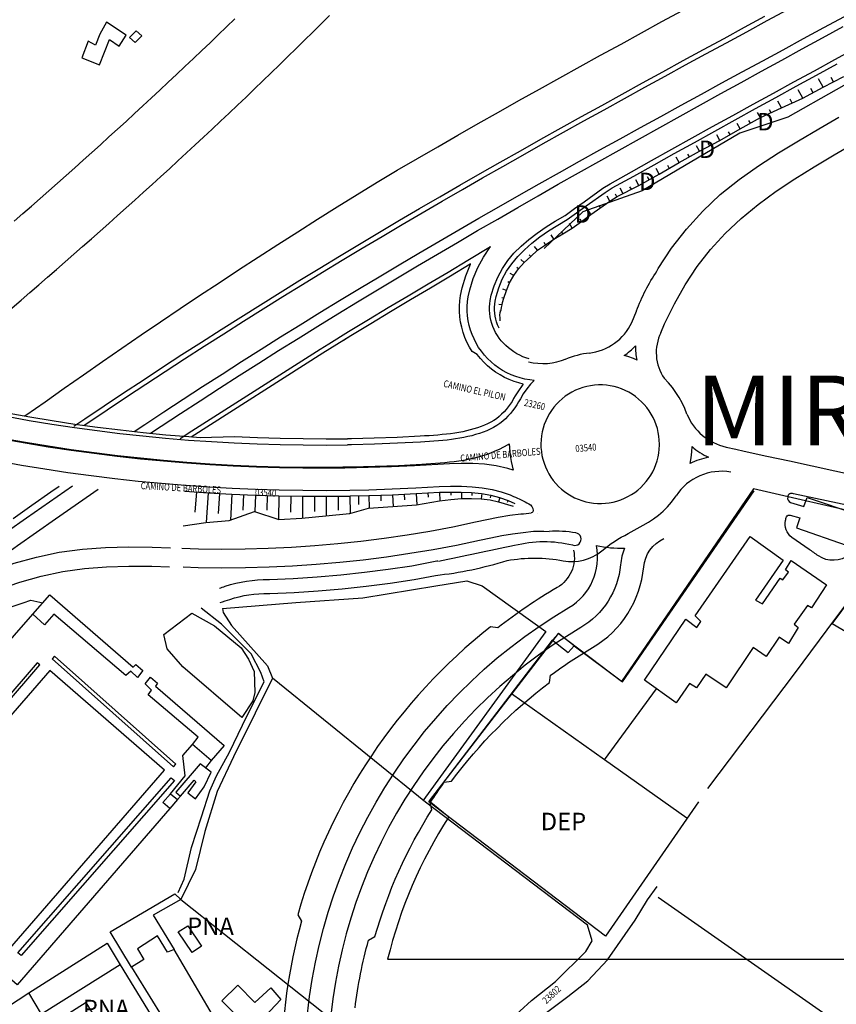
# Model space of a CAD drawing. Units: metres. Extents: x 631003 to 663551, y 4595049 to 4625003.
# Drawn here: x 648353 to 648704, y 4612112 to 4612536 of the extents above; entities that cross this region are included whole.
import ezdxf
from ezdxf.enums import TextEntityAlignment as Align

# ---------------------------------------------------------------- set-up
doc = ezdxf.new("R2010")
doc.units = ezdxf.units.M
doc.header["$MEASUREMENT"] = 0
for name, color, linetype in [('formato', 7, 'Continuous'), ('Nivel 10', 7, 'Continuous'), ('Nivel 11', 7, 'Continuous'), ('Nivel 12', 10, 'Continuous'), ('Nivel 14', 7, 'Continuous'), ('Nivel 15', 8, 'Continuous'), ('Nivel 20', 7, 'Continuous'), ('Nivel 22', 7, 'Continuous'), ('Nivel 24', 92, 'Continuous'), ('Nivel 26', 142, 'Continuous'), ('Nivel 32', 8, 'Continuous'), ('Nivel 42', 7, 'Continuous'), ('Nivel 47', 8, 'Continuous'), ('Nivel 7', 8, 'Continuous')]:
    doc.layers.add(name, color=color, linetype=linetype)
doc.layers.add('Nivel 21', color=7, linetype='Continuous', lineweight=0)
doc.styles.add('Style-arial', font='arial.shx')
doc.styles.add('Style-font000', font='font000.shx')
doc.styles.add('Style-font031', font='font031.shx')
doc.styles.add('Style-font100', font='font100.shx', dxfattribs={"bigfont": 'font100big.shx'})

# ---------------------------------------------------------------- blocks, each defined once
blk = doc.blocks.new('A$C7786399B')
at = {"layer": 'Nivel 20', "linetype": 'Continuous', "lineweight": 0, "char_height": 3, "attachment_point": 5, "line_spacing_factor": 0.722892, "style": 'Style-font031'}
for s, insert, rotation in [('\\W0.800018x;\\T1.687;CAMINO EL PILON', (670875.96, 4614012.01), 347.1327), ('\\W0.800018x;\\T1.989;CAMINO DE BARBOLES ', (670887.07, 4613984.3), 5.0559), ('\\W0.800018x;\\T1.958;CAMINO DE BARBOLES', (670749.66, 4613970.06), 356.8203)]:
    blk.add_mtext(s, dxfattribs=dict(at, insert=insert, rotation=rotation))
at = {"layer": 'Nivel 21', "linetype": 'Continuous', "lineweight": 0, "style": 'Style-font031'}
for s, rotation, width, p in [('23260', 347.1327, 0.800011, (670901.81, 4614005.84)), ('03540', 5.0559, 0.800018, (670923.82, 4613987.26)), ('03540', 356.8203, 0.800012, (670786.11, 4613967.98)), ('23802', 43.2997, 0.800013, (670909.1, 4613751.99))]:
    blk.add_text(s, height=3, rotation=rotation, dxfattribs=dict(at, width=width)).set_placement(p, align=Align.MIDDLE_CENTER)

msp = doc.modelspace()

# ---------------------------------------------------------------- linework, layer by layer
at = {"layer": 'Nivel 10'}
for p, q in [((648500.74, 4612287.08), (648532.15, 4612292.24)), ((648532.15, 4612292.24), (648545.58, 4612294.31)), ((648545.58, 4612294.31), (648552.19, 4612292.24)), ((648552.19, 4612292.24), (648579.46, 4612272.61)), ((648440.51, 4612282.43), (648472.02, 4612285.01)), ((648472.02, 4612285.01), (648500.74, 4612287.08)), ((648579.46, 4612272.61), (648526.57, 4612199.68))]:
    msp.add_line(p, q, dxfattribs=at)
at = {"layer": 'Nivel 10', "flags": 128}
for points in [[(648125.88, 4612113.77), (648168.02, 4612151.47), (648202.5, 4612182.21), (648255.73, 4612224.56), (648291.34, 4612250.04), (648315.7, 4612266.53), (648338.56, 4612278.15), (648349.06, 4612283.03), (648354.68, 4612284.9), (648358.05, 4612286.02), (648363.18, 4612284.92)], [(648448.71, 4612235.53), (648423.38, 4612257.43), (648416.6, 4612265.07), (648415.18, 4612271.23), (648427.3, 4612280.52), (648436.96, 4612275.02), (648448.48, 4612265.59), (648451.66, 4612260.64), (648454, 4612255.42), (648454.33, 4612246.38), (648453.43, 4612242.81), (648448.71, 4612235.53)], [(648440.51, 4612282.43), (648440.78, 4612280.68), (648444.29, 4612275.18), (648459.87, 4612257.86), (648462.01, 4612252.51)], [(648529.06, 4612072.61), (648537.64, 4612078.7), (648554.56, 4612095.18), (648563.33, 4612104.59), (648573.28, 4612113.8), (648583.64, 4612121.97), (648596.65, 4612134.85), (648599.5, 4612139.44), (648597.43, 4612146.16), (648527.7, 4612199.07), (648462.01, 4612252.51), (648454.51, 4612237.4), (648445.25, 4612218.71), (648438.21, 4612203.73), (648432.86, 4612186.58), (648428.87, 4612170.2), (648422.57, 4612157.28)], [(648892.37, 4612146.01), (648879.38, 4612153.03), (648814, 4612198.98), (648758.72, 4612113.14), (648738.58, 4612080.47), (648627.84, 4612158.16)]]:
    msp.add_lwpolyline(points, dxfattribs=at)
at = {"layer": 'Nivel 11', "flags": 128}
for points in [[(648591.72, 4612266.4), (648612.46, 4612250.92), (648669.06, 4612333.05)], [(648724.68, 4612309.72), (648723.71, 4612307.83), (648716.99, 4612295.44), (648703.67, 4612277.7), (648686.69, 4612254.96), (648649.01, 4612205.01)], [(648417.75, 4612196.42), (648352.19, 4612120.51), (648277.06, 4612186.3), (648358.95, 4612280.08)], [(648645.21, 4612199.25), (648605.11, 4612141.53), (648529.19, 4612199.21), (648582.4, 4612268.88)], [(648329.28, 4612222.59), (648330.43, 4612221.76), (648361.88, 4612258.19), (648360.73, 4612259.02), (648329.28, 4612222.59)], [(648419.44, 4612214.38), (648420.32, 4612215.47), (648368.13, 4612261.91), (648367.25, 4612260.82), (648419.44, 4612214.38)], [(648640.14, 4612192.19), (648604.76, 4612217.38), (648627.11, 4612247.92)], [(648418.13, 4612202.75), (648424.35, 4612210.45), (648423.33, 4612219.2), (648427.57, 4612224.02)], [(648435.58, 4612217.07), (648433.08, 4612213.94)], [(648353.8, 4612133.09), (648352.36, 4612134.25), (648418.36, 4612209.56), (648419.79, 4612208.39), (648353.8, 4612133.09)], [(648422.33, 4612201.72), (648421.04, 4612200.23)], [(648422.57, 4612157.28), (648516.38, 4612082.65)], [(648437.84, 4612093.11), (648442.84, 4612096.15), (648419.73, 4612135.78)], [(648396.4, 4612129.11), (648421.5, 4612088.18)], [(648401.26, 4612128.16), (648425.4, 4612089.17), (648427.71, 4612087.59), (648434.26, 4612091.02)], [(648347.94, 4612111.06), (648357.17, 4612117.03)]]:
    msp.add_lwpolyline(points, dxfattribs=at)
at = {"layer": 'Nivel 12', "flags": 128}
for points in [[(648379.95, 4612519.49), (648387.55, 4612516.42), (648391.79, 4612527.27), (648396.08, 4612524.41), (648399, 4612529.13), (648390.49, 4612534.77), (648387.63, 4612529.67), (648385.85, 4612524.84), (648382.74, 4612526.53), (648379.95, 4612519.49)], [(648400.43, 4612528.24), (648402.9, 4612526.02), (648405.77, 4612528.88), (648403.3, 4612531.1), (648400.43, 4612528.24)], [(648621.92, 4612251.61), (648639.76, 4612277.85), (648644.49, 4612274.35), (648646.22, 4612276.89), (648643.77, 4612279.28), (648667.32, 4612313.46), (648681.54, 4612303.26), (648669.67, 4612286.02), (648672.64, 4612284.45), (648680.29, 4612295.56), (648681.39, 4612294.77), (648683.9, 4612298.04), (648682.54, 4612299.04), (648684.96, 4612303.06), (648700.22, 4612292.6), (648693.72, 4612282.82), (648692.08, 4612283.73), (648686.24, 4612275.8), (648687.99, 4612274.24), (648683.81, 4612267.41), (648679.92, 4612270.16), (648674.29, 4612261.82), (648668.74, 4612265.63), (648657.09, 4612248.32), (648648.35, 4612254.21), (648644.32, 4612248.34), (648641.32, 4612250.23), (648635.62, 4612241.87), (648621.92, 4612251.61)], [(648358.95, 4612280.08), (648366.12, 4612288.29), (648402.07, 4612257.25), (648403.14, 4612258.35), (648406.21, 4612255.78), (648403.93, 4612252.75), (648400.96, 4612255.47), (648398.94, 4612253.59), (648367.95, 4612279.97), (648363.88, 4612275.48), (648358.95, 4612280.08)], [(648589.11, 4612263.57), (648591.72, 4612266.4), (648585.01, 4612271.72), (648582.4, 4612268.88), (648589.11, 4612263.57)], [(648408.41, 4612245.28), (648409.98, 4612247.37), (648407.19, 4612249.99), (648409.46, 4612252.99), (648412.48, 4612250.41), (648411.63, 4612249), (648441.15, 4612223.51), (648435.58, 4612217.07), (648427.57, 4612224.02), (648430.02, 4612227.05), (648408.41, 4612245.28)], [(648428.27, 4612208.6), (648429.02, 4612207.88), (648425.54, 4612203.12), (648428.82, 4612200.53), (648432.55, 4612205.76), (648435.52, 4612211.98), (648430.87, 4612215.7), (648420.41, 4612203.4), (648422.33, 4612201.72), (648428.27, 4612208.6)], [(648421.04, 4612200.23), (648417.75, 4612196.42), (648414.84, 4612198.94), (648418.13, 4612202.75), (648421.04, 4612200.23)], [(648401.26, 4612128.16), (648392.18, 4612143.37), (648419.91, 4612159.67), (648422.57, 4612157.28), (648410.66, 4612150.48), (648419.73, 4612135.78), (648416.74, 4612134.57), (648412.46, 4612141.66), (648403.85, 4612136.05), (648406.55, 4612131.49), (648401.26, 4612128.16)], [(648357.17, 4612117.03), (648390.81, 4612138.46), (648396.4, 4612129.11), (648362.62, 4612107.92), (648357.17, 4612117.03)], [(648449.64, 4612104.15), (648440.19, 4612113.6), (648447.04, 4612120.35), (648454.35, 4612112.91), (648461.26, 4612119.23), (648465.48, 4612114.25), (648456.15, 4612104.37), (648453.21, 4612107.16), (648449.64, 4612104.15)]]:
    msp.add_lwpolyline(points, dxfattribs=at)
at = {"layer": 'Nivel 14', "flags": 128}
for points in [[(648366.12, 4612255.86), (648299.67, 4612179.18), (648348.98, 4612136.17), (648415.44, 4612212.85), (648366.12, 4612255.86)], [(648604.76, 4612217.38), (648564.79, 4612245.82)]]:
    msp.add_lwpolyline(points, dxfattribs=at)
at = {"layer": 'Nivel 15', "flags": 128}
for points in [[(648618.72, 4612389.34), (648617.2, 4612389.99), (648614.71, 4612390.86), (648613.19, 4612391.29)], [(648641.53, 4612344.81), (648641.98, 4612347.27), (648642.29, 4612349.88), (648642.4, 4612352.11)], [(648657, 4612351.96), (648661.18, 4612351), (648661.18, 4612351)], [(648661.18, 4612351), (648664.74, 4612350.22), (648674.51, 4612348.08), (648684.28, 4612345.94), (648694.05, 4612343.8), (648703.82, 4612341.67), (648713.58, 4612339.53), (648723.35, 4612337.39), (648726.59, 4612336.69)]]:
    msp.add_lwpolyline(points, dxfattribs=at)
for points in [[(648668.78, 4612333.92), (648612.06, 4612251.06), (648584.76, 4612271.78), (648529.3, 4612199.68), (648537.77, 4612192.81, 0.083648), (648511.47, 4612131.58), (648688.7, 4612131.57), (648720.2, 4612131.57), (648720.2, 4612180.57), (648720.2, 4612247.99), (648722.44, 4612264.27), (648702.62, 4612275.91), (648711.39, 4612287.62, 0.043619), (648724.21, 4612308.73), (648720.82, 4612314.06, -0.100403), (648718.55, 4612322.55)], [(648684.71, 4612328.1), (648690.5, 4612326.34), (648691.95, 4612330.21), (648713.23, 4612323.09), (648712.55, 4612320.9), (648712.55, 4612320.9, 0.089139), (648712.39, 4612319.13, 0.251844), (648714.58, 4612317.64, 0.317781), (648716.71, 4612317.78, 0.117405), (648717.55, 4612319.37, 0.138896), (648717.09, 4612323.8, 0.193181), (648714.41, 4612325.79), (648714.41, 4612325.79), (648686.02, 4612331.8), (648686.02, 4612331.81, 0.558879), (648683.56, 4612330.42, 0.373389), (648684.71, 4612328.11)], [(648709.64, 4612312.45, -0.436441), (648711.41, 4612313.46), (648711.4, 4612313.46), (648713.6, 4612312.66), (648713.6, 4612312.66, -0.166101), (648714.28, 4612311.01, -0.142452), (648710.05, 4612305.44, -0.308293), (648696.74, 4612305.07, 0.030642), (648692.7, 4612307.87), (648692.7, 4612307.87), (648685.25, 4612313.03), (648685.25, 4612313.03, -0.286167), (648682.64, 4612320.4, -0.145957), (648683.08, 4612321.93, -0.381165), (648684.61, 4612322.64), (648684.61, 4612322.64), (648688.79, 4612321.44), (648687.31, 4612317.18), (648708.66, 4612309.69), (648709.64, 4612312.45)], [(648475.78, 4612085.36, -0.264368), (648589.45, 4612282.87, 0.322459), (648601.23, 4612309.6, 0.068263), (648613.41, 4612308.49, 0.075018), (648611.63, 4612301.24, -0.241597), (648594.52, 4612274.25, 0.263771), (648485.78, 4612085.79, 0.081926), (648487.55, 4612074.54, 0.092303), (648474, 4612074.54, 0.078759)]]:
    msp.add_lwpolyline(points, format="xyb", close=True, dxfattribs=at)
for points in [[(648497.44, 4612110.58, -0.035306), (648503.24, 4612139.71), (648506.01, 4612141.26, -0.072131), (648530.49, 4612195.81), (648530.49, 4612195.81), (648529.8, 4612198.91, -0.012659), (648535.84, 4612207.7), (648538.98, 4612208.17, -0.072131), (648581.11, 4612250.6), (648581.56, 4612253.74, -0.025658), (648599.59, 4612265.63, 0.241597), (648621.59, 4612300.34, -0.267907), (648630.23, 4612312.59)], [(648591.45, 4612307.53, -0.322459), (648584.38, 4612291.49, 0.032128), (648558.82, 4612274.16), (648555.65, 4612274.53), (648555.65, 4612274.53, 0.157157), (648472.83, 4612150.72), (648474.39, 4612147.93, 0.065875), (648465.78, 4612085.41, -0.21952), (648456.9, 4612066.44, 0.129827), (648446.06, 4612050.97, -0.314157), (648437.61, 4612045.08), (648165.14, 4612045.09, 0.222555), (648040.69, 4611986.81), (647837.5, 4611743.06), (647564.52, 4611406.6)]]:
    msp.add_lwpolyline(points, format="xyb", dxfattribs=at)
at = {"layer": 'Nivel 15'}
for centre, radius, start, end in [((648599.15, 4612412.03), 25.04, 304.0919, 318.8869), ((648643.19, 4612395.25), 25.18, 179.2911, 193.5662), ((648662.01, 4612374.87), 30.04, 229.2512, 245.4577), ((648655.14, 4612318.02), 30.04, 100.7644, 116.9499)]:
    msp.add_arc(centre, radius, start, end, dxfattribs=at)
at = {"layer": 'Nivel 20'}
for p, q in [((648607.14, 4612465.24), (648616.31, 4612470.39)), ((648614.96, 4612314.7), (648621.44, 4612318.3))]:
    msp.add_line(p, q, dxfattribs=at)
at = {"layer": 'Nivel 20', "flags": 128}
for points in [[(648355.3, 4612365.31), (648355.92, 4612365.73), (648364.2, 4612371.45), (648372.41, 4612377.27), (648380.65, 4612383.05), (648388.91, 4612388.8), (648397.2, 4612394.53), (648405.5, 4612400.21), (648413.84, 4612405.87), (648422.19, 4612411.49), (648430.56, 4612417.09), (648438.96, 4612422.65), (648447.38, 4612428.17), (648455.83, 4612433.67), (648464.29, 4612439.13), (648472.78, 4612444.56), (648481.29, 4612449.95), (648489.82, 4612455.32), (648498.37, 4612460.64), (648506.94, 4612465.94), (648515.59, 4612471.08), (648524.29, 4612476.14), (648533, 4612481.18), (648541.73, 4612486.18), (648550.46, 4612491.15), (648559.21, 4612496.11), (648567.96, 4612501.03), (648576.73, 4612505.94), (648585.5, 4612510.82), (648594.28, 4612515.69), (648603.06, 4612520.54), (648611.85, 4612525.37), (648620.64, 4612530.19), (648629.43, 4612535), (648638.23, 4612539.8)], [(648365.22, 4612425.01), (648365.22, 4612425.01), (648369, 4612428.3), (648372.77, 4612431.6), (648376.54, 4612434.9), (648380.3, 4612438.21), (648384.06, 4612441.53), (648387.81, 4612444.85), (648391.56, 4612448.18), (648395.3, 4612451.52), (648399.03, 4612454.87), (648402.76, 4612458.22), (648406.48, 4612461.58), (648410.2, 4612464.95), (648413.9, 4612468.33), (648417.6, 4612471.71), (648421.3, 4612475.11), (648424.98, 4612478.51), (648428.66, 4612481.92), (648432.33, 4612485.34), (648435.99, 4612488.76), (648439.65, 4612492.2), (648443.29, 4612495.64), (648446.93, 4612499.1), (648450.56, 4612502.56), (648454.19, 4612506.02), (648457.8, 4612509.5), (648461.41, 4612512.99), (648465.01, 4612516.48), (648468.6, 4612519.98), (648472.19, 4612523.49), (648475.76, 4612527.01), (648479.33, 4612530.53), (648482.89, 4612534.07), (648486.44, 4612537.61)], [(648380.94, 4612361.3), (648382.49, 4612362.35), (648390.78, 4612367.93), (648399.1, 4612373.48), (648407.43, 4612379), (648415.78, 4612384.48), (648424.16, 4612389.93), (648432.56, 4612395.34), (648440.98, 4612400.73), (648449.42, 4612406.08), (648457.88, 4612411.39), (648466.36, 4612416.68), (648474.87, 4612421.93), (648483.39, 4612427.14), (648491.93, 4612432.33), (648500.5, 4612437.48), (648509.08, 4612442.59), (648517.68, 4612447.68), (648526.31, 4612452.73), (648534.94, 4612457.76), (648543.6, 4612462.76), (648552.27, 4612467.73), (648560.96, 4612472.68), (648569.65, 4612477.6), (648578.36, 4612482.5), (648587.09, 4612487.39), (648595.82, 4612492.25), (648604.56, 4612497.1), (648613.32, 4612501.93), (648622.08, 4612506.75), (648630.84, 4612511.55), (648639.61, 4612516.35), (648648.39, 4612521.13), (648657.18, 4612525.91), (648665.96, 4612530.68), (648674.75, 4612535.45), (648683.54, 4612540.22)], [(648350.85, 4612449.1), (648354.59, 4612452.37), (648358.33, 4612455.64), (648362.06, 4612458.92), (648365.78, 4612462.2), (648369.49, 4612465.49), (648373.2, 4612468.79), (648376.9, 4612472.09), (648380.59, 4612475.4), (648384.28, 4612478.72), (648387.96, 4612482.04), (648391.63, 4612485.37), (648395.3, 4612488.71), (648398.95, 4612492.06), (648402.6, 4612495.41), (648406.24, 4612498.77), (648409.87, 4612502.14), (648413.49, 4612505.51), (648417.11, 4612508.9), (648420.72, 4612512.29), (648424.32, 4612515.69), (648427.92, 4612519.1), (648431.5, 4612522.52), (648435.08, 4612525.94), (648438.65, 4612529.37), (648442.21, 4612532.81), (648445.77, 4612536.26)], [(648376.54, 4612360.89), (648381.3, 4612364.12), (648389.6, 4612369.71), (648397.91, 4612375.26), (648406.26, 4612380.78), (648414.62, 4612386.26), (648423, 4612391.72), (648431.41, 4612397.14), (648439.83, 4612402.52), (648448.28, 4612407.88), (648456.75, 4612413.2), (648465.24, 4612418.49), (648473.75, 4612423.74), (648482.28, 4612428.97), (648490.83, 4612434.15), (648499.4, 4612439.31), (648507.99, 4612444.43), (648516.6, 4612449.52), (648525.23, 4612454.58), (648533.88, 4612459.6), (648542.54, 4612464.61), (648551.21, 4612469.58), (648559.9, 4612474.53), (648568.61, 4612479.46), (648577.32, 4612484.36), (648586.05, 4612489.25), (648594.78, 4612494.11), (648603.53, 4612498.96), (648612.29, 4612503.8), (648621.05, 4612508.62), (648629.82, 4612513.43), (648638.59, 4612518.22), (648647.37, 4612523.01), (648656.16, 4612527.79), (648664.95, 4612532.56), (648673.74, 4612537.33)], [(648402.53, 4612358.63), (648406.99, 4612361.6), (648415.28, 4612367.09), (648423.58, 4612372.54), (648431.91, 4612377.96), (648440.27, 4612383.34), (648448.64, 4612388.7), (648457.03, 4612394.02), (648465.44, 4612399.3), (648473.88, 4612404.56), (648482.33, 4612409.78), (648490.81, 4612414.97), (648499.31, 4612420.12), (648507.82, 4612425.24), (648516.36, 4612430.33), (648524.92, 4612435.39), (648533.5, 4612440.42), (648542.1, 4612445.42), (648550.71, 4612450.4), (648559.35, 4612455.35), (648568, 4612460.28), (648576.66, 4612465.18), (648585.34, 4612470.07), (648594.04, 4612474.93), (648602.75, 4612479.78), (648611.47, 4612484.62), (648620.2, 4612489.44), (648628.94, 4612494.25), (648637.69, 4612499.04), (648646.45, 4612503.83), (648655.21, 4612508.61), (648663.99, 4612513.38), (648672.77, 4612518.15), (648681.55, 4612522.92), (648690.34, 4612527.68), (648699.13, 4612532.44), (648707.92, 4612537.21)], [(648409.54, 4612357.9), (648414.06, 4612360.91), (648422.42, 4612366.41), (648430.79, 4612371.88), (648439.19, 4612377.31), (648447.61, 4612382.72), (648456.05, 4612388.08), (648464.51, 4612393.42), (648473, 4612398.72), (648481.5, 4612403.99), (648490.03, 4612409.23), (648498.57, 4612414.43), (648507.13, 4612419.61), (648515.71, 4612424.75), (648524.31, 4612429.87), (648532.92, 4612434.96), (648541.54, 4612440.02), (648550.19, 4612445.06), (648558.84, 4612450.07), (648567.51, 4612455.06), (648576.19, 4612460.04), (648584.88, 4612464.99), (648593.58, 4612469.92), (648602.29, 4612474.83), (648611.01, 4612479.73), (648619.74, 4612484.62), (648628.47, 4612489.49), (648637.22, 4612494.34), (648645.97, 4612499.19), (648654.72, 4612504.03), (648663.48, 4612508.85), (648672.24, 4612513.67), (648681.01, 4612518.48), (648689.78, 4612523.29), (648698.55, 4612528.09), (648707.32, 4612532.89)], [(648616.31, 4612470.39), (648625.02, 4612475.27), (648633.74, 4612480.13), (648642.48, 4612484.98), (648651.21, 4612489.82), (648659.96, 4612494.65), (648668.71, 4612499.47), (648677.47, 4612504.29), (648686.23, 4612509.1), (648694.99, 4612513.9), (648703.76, 4612518.7), (648712.53, 4612523.5)], [(648627.26, 4612427.68), (648627.87, 4612428.79), (648633.59, 4612437.48), (648639.97, 4612445.7), (648646.97, 4612453.41), (648654.53, 4612460.55), (648662.61, 4612467.04), (648670.99, 4612472.98), (648679.55, 4612478.5), (648688.2, 4612483.72), (648696.85, 4612488.8), (648705.46, 4612493.89)], [(648629.01, 4612401.15), (648630.58, 4612404.96), (648634.79, 4612413.52), (648639.46, 4612421.75), (648644.63, 4612429.57), (648650.38, 4612436.97), (648656.67, 4612443.9), (648663.48, 4612450.34), (648670.77, 4612456.35), (648678.51, 4612461.99), (648686.6, 4612467.34), (648694.95, 4612472.53), (648703.46, 4612477.65), (648712.06, 4612482.74)], [(648572.41, 4612389.87), (648570.96, 4612390.3), (648569.59, 4612390.81), (648568.26, 4612391.42), (648566.99, 4612392.11), (648565.76, 4612392.89), (648564.6, 4612393.74), (648563.47, 4612394.69), (648562.34, 4612395.64), (648561.31, 4612396.63), (648560.35, 4612397.69), (648559.46, 4612398.81), (648558.65, 4612399.99), (648557.92, 4612401.22), (648557.27, 4612402.49), (648556.71, 4612403.81), (648556.24, 4612405.16), (648555.86, 4612406.54), (648555.57, 4612407.94), (648555.37, 4612409.35), (648555.27, 4612410.78), (648555.27, 4612412.21), (648555.36, 4612413.64), (648555.54, 4612415.04), (648556.02, 4612417.28), (648557.23, 4612421.25), (648558.83, 4612425.08), (648560.8, 4612428.72), (648563.13, 4612432.15), (648565.81, 4612435.37), (648568.84, 4612438.42), (648572.17, 4612441.3), (648575.76, 4612444.03), (648579.58, 4612446.63), (648583.58, 4612449.14), (648587.79, 4612451.62), (648591.86, 4612454.58), (648595.94, 4612457.51), (648604.06, 4612463.35), (648607.14, 4612465.24)], [(648482.5, 4612394.1), (648486.19, 4612396.39), (648494.69, 4612401.6), (648503.2, 4612406.79), (648511.74, 4612411.95), (648520.29, 4612417.08), (648528.86, 4612422.18), (648537.46, 4612427.26), (648546.01, 4612432.42), (648555.75, 4612438.26)], [(648574.52, 4612380.65), (648572.58, 4612380.85), (648570.54, 4612381.19), (648568.53, 4612381.67), (648566.55, 4612382.28), (648564.63, 4612383.03), (648562.75, 4612383.89), (648560.94, 4612384.88), (648559.19, 4612385.99), (648557.53, 4612387.22), (648555.95, 4612388.55), (648554.46, 4612389.98), (648553.07, 4612391.51), (648551.79, 4612393.13), (648550.62, 4612394.83), (648549.56, 4612396.61), (648548.62, 4612398.45), (648547.81, 4612400.35), (648547.13, 4612402.3), (648546.58, 4612404.29), (648546.16, 4612406.32), (648545.87, 4612408.36), (648545.73, 4612410.42), (648545.72, 4612412.49), (648545.85, 4612414.55), (648546.12, 4612416.6), (648546.76, 4612419.62), (648548.24, 4612424.49), (648550.21, 4612429.2), (648552.64, 4612433.68), (648555.75, 4612438.26)], [(648306.93, 4612375.39), (648311.85, 4612379.51), (648315.69, 4612382.73), (648319.52, 4612385.96), (648323.35, 4612389.18), (648327.17, 4612392.41), (648331, 4612395.65), (648334.81, 4612398.89), (648338.63, 4612402.14), (648342.44, 4612405.39), (648346.25, 4612408.64), (648350.05, 4612411.9), (648353.85, 4612415.17), (648357.64, 4612418.44), (648361.43, 4612421.72), (648365.22, 4612425.01)], [(648616.48, 4612405.5), (648618.45, 4612410.46), (648618.49, 4612410.54)], [(648422.28, 4612355.62), (648427.31, 4612358.93), (648482.51, 4612394.11)], [(648640.21, 4612366.09), (648639.26, 4612368.55), (648638.16, 4612370.94), (648636.9, 4612373.25), (648635.48, 4612375.47), (648633.92, 4612377.6), (648632.23, 4612379.61), (648630.37, 4612381.54), (648630.37, 4612381.54)], [(648574.52, 4612380.65), (648572.98, 4612378.98), (648571.33, 4612376.93), (648569.82, 4612374.78), (648568.55, 4612372.71), (648567.77, 4612371.4), (648567, 4612370.08), (648566.15, 4612368.79), (648565.24, 4612367.54), (648564.26, 4612366.34), (648563.22, 4612365.18), (648562.11, 4612364.07), (648560.95, 4612363.01), (648559.74, 4612362.01), (648558.4, 4612361.17), (648557.01, 4612360.39), (648555.57, 4612359.66), (648554.07, 4612358.99), (648552.53, 4612358.37), (648550.95, 4612357.81), (648549.33, 4612357.3), (648547.67, 4612356.84), (648545.98, 4612356.42), (648544.25, 4612356.05), (648542.49, 4612355.72), (648540.71, 4612355.43), (648538.9, 4612355.18), (648537.06, 4612354.95), (648535.2, 4612354.76), (648533.32, 4612354.59), (648531.41, 4612354.44), (648529.48, 4612354.3), (648527.53, 4612354.18), (648525.56, 4612354.06), (648515.68, 4612353.55), (648505.8, 4612353.17), (648495.92, 4612352.92), (648494.26, 4612352.89)], [(648347.56, 4612365.16), (648357.28, 4612363.43), (648367.02, 4612361.83), (648376.78, 4612360.36), (648386.56, 4612359.01), (648396.35, 4612357.8), (648396.35, 4612357.8), (648406.16, 4612356.72), (648415.99, 4612355.77), (648425.82, 4612354.95), (648435.67, 4612354.26), (648445.52, 4612353.71), (648455.38, 4612353.28), (648465.25, 4612352.99), (648475.12, 4612352.83), (648484.99, 4612352.79), (648494.26, 4612352.89)], [(648344.01, 4612345.99), (648353.98, 4612344.21), (648363.98, 4612342.57), (648374, 4612341.05), (648384.03, 4612339.68), (648394.09, 4612338.43), (648394.09, 4612338.43), (648404.15, 4612337.32), (648414.24, 4612336.35), (648424.33, 4612335.51), (648434.44, 4612334.8), (648444.55, 4612334.23), (648454.67, 4612333.79), (648464.8, 4612333.49), (648474.93, 4612333.33), (648485.06, 4612333.29), (648495.19, 4612333.4), (648495.19, 4612333.4)], [(648305.96, 4612285.28), (648307.48, 4612286.41), (648315.54, 4612292.33), (648323.63, 4612298.22), (648331.73, 4612304.08), (648339.86, 4612309.91), (648348.02, 4612315.71), (648356.19, 4612321.47), (648375.89, 4612335.24)], [(648350.36, 4612321.22), (648358.49, 4612326.92), (648366.64, 4612332.6), (648370.23, 4612335.07)], [(648495.19, 4612333.4), (648503.36, 4612333.59), (648513.46, 4612333.93), (648523.57, 4612334.42), (648533.61, 4612335.02), (648538.47, 4612335.12), (648543.19, 4612335.1), (648547.76, 4612334.89), (648552.17, 4612334.43), (648556.37, 4612333.69), (648560.34, 4612332.62), (648564.18, 4612331.34), (648565.6, 4612330.71)], [(648360.49, 4612315.35), (648368.67, 4612321.06), (648387, 4612333.77)], [(648621.44, 4612318.3), (648623.67, 4612319.58), (648625.86, 4612321.04), (648627.95, 4612322.65), (648629.93, 4612324.38), (648631.79, 4612326.25), (648633.52, 4612328.23), (648635.11, 4612330.33), (648635.53, 4612330.96)], [(648423.03, 4612308.43), (648430.18, 4612308.19), (648440.18, 4612308.06), (648450.17, 4612308.12), (648460.16, 4612308.39), (648470.14, 4612308.85), (648480.12, 4612309.51), (648490.07, 4612310.38), (648500.01, 4612311.44), (648509.93, 4612312.7), (648519.81, 4612314.16), (648529.67, 4612315.81), (648539.49, 4612317.67), (648549.27, 4612319.71), (648554.16, 4612320.78), (648559.07, 4612321.77), (648564.01, 4612322.61), (648568.74, 4612323.19)], [(648575.95, 4612323.48), (648575.96, 4612323.48)], [(648332.86, 4612295.69), (648344.21, 4612303.82), (648352.34, 4612309.6), (648360.5, 4612315.35)], [(648423.47, 4612300.35), (648430, 4612300.15), (648440.15, 4612300.01), (648450.3, 4612300.08), (648460.45, 4612300.35), (648470.6, 4612300.82), (648480.73, 4612301.5), (648490.85, 4612302.37), (648500.95, 4612303.45), (648511.02, 4612304.73), (648521.07, 4612306.21), (648531.08, 4612307.9), (648541.06, 4612309.78), (648550.99, 4612311.86), (648555.83, 4612312.91), (648560.55, 4612313.87), (648565.19, 4612314.65), (648569.76, 4612315.21), (648574.23, 4612315.68), (648578.62, 4612315.8), (648581, 4612315.66)], [(648333.13, 4612295.06), (648341.36, 4612298.58), (648350.81, 4612301.91), (648360.46, 4612304.6), (648370.27, 4612306.64), (648380.19, 4612308.02), (648390.18, 4612308.77), (648400.19, 4612309), (648410.2, 4612308.88), (648418.03, 4612308.62)], [(648245.15, 4612227.62), (648253.35, 4612233.34), (648261.57, 4612239.03), (648269.81, 4612244.69), (648278.08, 4612250.31), (648286.36, 4612255.89), (648294.69, 4612261.46), (648302.77, 4612267.25), (648310.84, 4612272.79), (648318.99, 4612277.98), (648327.29, 4612282.69), (648335.73, 4612286.99), (648344.42, 4612290.72), (648353.34, 4612293.86), (648362.45, 4612296.4), (648371.71, 4612298.33), (648381.08, 4612299.64), (648390.58, 4612300.4), (648400.22, 4612300.69), (648410, 4612300.63), (648417.65, 4612300.43)]]:
    msp.add_lwpolyline(points, dxfattribs=at)
for points in [[(648439.13, 4612291.24, 0.011531), (648441.59, 4612292.05, -0.085591), (648460.31, 4612294.91), (648460.65, 4612294.92), (648470.91, 4612295.39), (648481.15, 4612296.07), (648491.37, 4612296.96), (648501.58, 4612298.05), (648511.76, 4612299.35), (648521.93, 4612300.85), (648532.67, 4612302.92), (648533.08, 4612303.02)], [(648439.5, 4612285.1, 0.017056), (648443.55, 4612286.38, -0.085934), (648460.32, 4612288.91), (648460.86, 4612288.92), (648471.24, 4612289.4), (648481.6, 4612290.09), (648491.95, 4612290.99), (648502.28, 4612292.09), (648512.58, 4612293.4), (648522.94, 4612294.93), (648532.09, 4612296.69)]]:
    msp.add_lwpolyline(points, format="xyb", dxfattribs=at)
at = {"layer": 'Nivel 20', "extrusion": (0, 0, -1)}
for centre, radius, start, end in [((-648700.82, 4612379.25), 88.07, 20.8062, 33.3568), ((-648550.04, 4612290.16), 43.42, 110.9929, 120.5938), ((-648570.53, 4612324.36), 3.57, 116.8355, 175.0529), ((-648573.24, 4612324.56), 0.854, 172.9297, 268.5346), ((-648639.97, 4612264.12), 56.43, 49.8723, 63.6838), ((-649129.98, 4609514.02), 2851.95, 77.92425, 78.59512), ((-648578.83, 4612259.33), 51.94, 75.74, 103.5255), ((-648574.69, 4612237.07), 67.1, 79.8258, 100.5537)]:
    msp.add_arc(centre, radius, start, end, dxfattribs=at)
at = {"layer": 'Nivel 20'}
for centre, radius, start, end in [((648595.48, 4612415.47), 23.25, 276.4547, 334.7999), ((648646.57, 4612392.51), 19.58, 153.8126, 214.1049), ((648578.41, 4612413.45), 25.57, 255.6208, 292.5779), ((648602.88, 4612353.17), 39.49, 96.5873, 112.3858), ((648662.11, 4612375.06), 23.67, 202.2729, 257.5326), ((648655.14, 4612318.02), 23.5, 80.4731, 146.5916), ((648566.24, 4612364.91), 41.8, 273.4308, 279.6727), ((648583.69, 4612263.07), 52.66, 80.5507, 92.9343), ((648592, 4612312.33), 2.71, 247.889, 82.7975), ((648590.87, 4612322.52), 19.88, 258.7259, 309.8645), ((648514.15, 4612459.61), 163.9, 276.2837, 287.2825)]:
    msp.add_arc(centre, radius, start, end, dxfattribs=at)
at = {"layer": 'Nivel 22', "flags": 128}
for points in [[(648427.34, 4612134.48), (648421.36, 4612143.32), (648425.51, 4612145.98), (648431.49, 4612137.14), (648427.34, 4612134.48)], [(648371.63, 4612106.49), (648375.09, 4612100.93), (648385.24, 4612107.31), (648381.79, 4612112.87), (648371.63, 4612106.49)]]:
    msp.add_lwpolyline(points, dxfattribs=at)
at = {"layer": 'Nivel 24', "flags": 128}
msp.add_lwpolyline([(648628.38, 4612353.17), (648628.32, 4612354.87), (648628.15, 4612356.56), (648627.87, 4612358.24), (648627.48, 4612359.89), (648626.98, 4612361.51), (648626.37, 4612363.1), (648625.65, 4612364.64), (648624.84, 4612366.13), (648623.93, 4612367.57), (648622.92, 4612368.94), (648621.83, 4612370.24), (648620.65, 4612371.46), (648619.39, 4612372.61), (648618.06, 4612373.66), (648616.66, 4612374.63), (648615.2, 4612375.5), (648613.68, 4612376.27), (648612.12, 4612376.94), (648610.52, 4612377.5), (648608.88, 4612377.95), (648607.22, 4612378.3), (648605.53, 4612378.53), (648603.84, 4612378.65), (648602.14, 4612378.66), (648600.44, 4612378.55), (648598.75, 4612378.33), (648597.09, 4612378), (648595.45, 4612377.56), (648593.84, 4612377.01), (648592.27, 4612376.36), (648590.75, 4612375.6), (648589.28, 4612374.74), (648587.87, 4612373.79), (648586.53, 4612372.74), (648585.27, 4612371.61), (648584.08, 4612370.4), (648582.97, 4612369.1), (648581.95, 4612367.74), (648581.03, 4612366.32), (648580.2, 4612364.83), (648579.48, 4612363.29), (648578.85, 4612361.71), (648578.34, 4612360.09), (648577.93, 4612358.44), (648577.64, 4612356.77), (648577.45, 4612355.08), (648577.38, 4612353.38), (648577.42, 4612351.68), (648577.58, 4612349.99), (648577.85, 4612348.31), (648578.23, 4612346.66), (648578.72, 4612345.03), (648579.31, 4612343.44), (648580.01, 4612341.89), (648580.81, 4612340.39), (648581.72, 4612338.95), (648582.71, 4612337.57), (648583.79, 4612336.26), (648584.96, 4612335.03), (648586.21, 4612333.87), (648587.53, 4612332.8), (648588.93, 4612331.83), (648590.38, 4612330.94), (648591.89, 4612330.16), (648593.44, 4612329.48), (648595.04, 4612328.9), (648596.68, 4612328.44), (648598.34, 4612328.08), (648600.02, 4612327.83), (648601.71, 4612327.7), (648603.41, 4612327.68), (648605.11, 4612327.77), (648606.8, 4612327.97), (648608.47, 4612328.29), (648610.11, 4612328.72), (648611.73, 4612329.25), (648613.3, 4612329.9), (648614.83, 4612330.64), (648616.3, 4612331.49), (648617.72, 4612332.43), (648619.06, 4612333.46), (648620.34, 4612334.59), (648621.54, 4612335.79), (648622.66, 4612337.07), (648623.69, 4612338.43), (648624.62, 4612339.84), (648625.46, 4612341.32), (648626.2, 4612342.85), (648626.84, 4612344.43), (648627.36, 4612346.04), (648627.79, 4612347.69), (648628.1, 4612349.36), (648628.29, 4612351.05), (648628.38, 4612352.75)], close=True, dxfattribs=at)
msp.add_lwpolyline([(648345.83, 4612355.81), (648355.67, 4612354.06), (648365.54, 4612352.44), (648375.42, 4612350.95), (648385.32, 4612349.59), (648395.25, 4612348.36), (648405.18, 4612347.26), (648415.13, 4612346.3), (648425.1, 4612345.47), (648435.07, 4612344.77), (648445.05, 4612344.21), (648455.04, 4612343.78), (648465.03, 4612343.48), (648475.02, 4612343.32), (648485.02, 4612343.29), (648492.26, 4612343.36), (648496.1, 4612343.42), (648506.11, 4612343.67), (648516.11, 4612344.06), (648526.11, 4612344.58), (648528.11, 4612344.69), (648530.11, 4612344.82), (648532.12, 4612344.96), (648534.12, 4612345.12), (648536.12, 4612345.3), (648538.13, 4612345.51), (648540.13, 4612345.76), (648542.13, 4612346.04), (648544.13, 4612346.36), (648546.12, 4612346.74), (648548.1, 4612347.16), (648550.07, 4612347.65), (648552.03, 4612348.19), (648553.97, 4612348.8), (648555.89, 4612349.49), (648557.78, 4612350.25), (648559.65, 4612351.08), (648561.47, 4612352), (648563.26, 4612353.01), (648563.73, 4612353.3), (648564.18, 4612348.31), (648564.59, 4612345.74), (648565.46, 4612341.97), (648563.16, 4612342.73), (648558.19, 4612343.86), (648553.16, 4612344.55), (648548.11, 4612344.88), (648543.06, 4612344.93), (648538.03, 4612344.78), (648533.03, 4612344.5), (648523.05, 4612343.9), (648513.08, 4612343.43), (648503.09, 4612343.08), (648493.11, 4612342.87), (648485.02, 4612342.8), (648475.02, 4612342.83), (648465.02, 4612343), (648455.02, 4612343.29), (648445.02, 4612343.73), (648435.04, 4612344.29), (648425.06, 4612344.99), (648415.09, 4612345.82), (648405.13, 4612346.78), (648395.19, 4612347.88), (648385.26, 4612349.1), (648375.35, 4612350.46), (648365.46, 4612351.96), (648355.59, 4612353.58), (648345.74, 4612355.34)], dxfattribs=at)
at = {"layer": 'Nivel 26', "flags": 128}
for points in [[(648803.69, 4612558.59), (648766.7, 4612540.98), (648683.52, 4612493.89), (648662.89, 4612486.98), (648620.99, 4612462.13), (648595.41, 4612453.09), (648578.78, 4612437.38)], [(648421.41, 4612160.26), (648423.94, 4612165.95), (648427.15, 4612179.56), (648431.39, 4612192.84), (648435.07, 4612203.94), (648437.8, 4612210.43), (648443.47, 4612220.63), (648450.89, 4612236.1), (648458.4, 4612250.95), (648457, 4612254.88), (648452.73, 4612262.92), (648440.08, 4612275.77), (648431.25, 4612282.57)], [(648570.42, 4612100.42), (648575.22, 4612105.15), (648588.93, 4612115.58), (648597.64, 4612122.24), (648606.08, 4612131.33), (648617.96, 4612148.31), (648623.27, 4612157.09), (648627.46, 4612162.8)]]:
    msp.add_lwpolyline(points, dxfattribs=at)
at = {"layer": 'Nivel 7'}
for p, q in [((648608.09, 4612463.45), (648617.32, 4612468.48)), ((648610.21, 4612459.69), (648619.53, 4612464.53))]:
    msp.add_line(p, q, dxfattribs=at)
at = {"layer": 'Nivel 7', "flags": 128}
for points in [[(648617.32, 4612468.48), (648626.03, 4612473.35), (648634.75, 4612478.21), (648643.48, 4612483.06), (648652.21, 4612487.9), (648660.95, 4612492.73), (648669.7, 4612497.55), (648678.46, 4612502.36), (648687.21, 4612507.17), (648695.98, 4612511.98), (648704.74, 4612516.78)], [(648619.53, 4612464.53), (648628.25, 4612469.38), (648636.85, 4612474.44), (648645.61, 4612479.21), (648654.41, 4612483.92), (648663.11, 4612488.82), (648671.82, 4612493.71), (648680.91, 4612497.89), (648690.03, 4612502.04), (648698.84, 4612506.76), (648707.67, 4612511.44)], [(648698.84, 4612506.76), (648696.84, 4612510.4)], [(648703.25, 4612509.1), (648702.24, 4612510.95)], [(648690.03, 4612502.04), (648688.08, 4612505.59)], [(648694.43, 4612504.4), (648693.45, 4612506.2)], [(648680.91, 4612497.89), (648679.32, 4612500.79)], [(648685.47, 4612499.96), (648684.59, 4612501.58)], [(648671.82, 4612493.71), (648670.57, 4612495.97)], [(648676.37, 4612495.8), (648675.66, 4612497.09)], [(648663.11, 4612488.82), (648661.82, 4612491.15)], [(648667.46, 4612491.26), (648666.83, 4612492.41)], [(648658.76, 4612486.37), (648658.1, 4612487.56)], [(648650.01, 4612481.57), (648649.36, 4612482.74)], [(648654.41, 4612483.92), (648653.08, 4612486.33)], [(648645.61, 4612479.21), (648644.35, 4612481.49)], [(648636.85, 4612474.44), (648635.62, 4612476.64)], [(648641.23, 4612476.83), (648640.61, 4612477.95)], [(648628.25, 4612469.38), (648626.91, 4612471.78)], [(648632.55, 4612471.91), (648631.91, 4612473.06)], [(648619.53, 4612464.53), (648618.2, 4612466.91)], [(648623.89, 4612466.96), (648623.22, 4612468.15)], [(648559.39, 4612403.09), (648559.23, 4612403.41), (648558.73, 4612404.59), (648558.3, 4612405.8), (648557.96, 4612407.04), (648557.7, 4612408.3), (648557.52, 4612409.58), (648557.43, 4612410.86), (648557.43, 4612412.14), (648557.51, 4612413.43), (648557.67, 4612414.7), (648558.12, 4612416.77), (648559.26, 4612420.52), (648560.78, 4612424.14), (648562.64, 4612427.6), (648564.85, 4612430.85), (648567.4, 4612433.92), (648570.29, 4612436.86), (648573.44, 4612439.72), (648576.94, 4612442.38), (648580.68, 4612444.93), (648584.63, 4612447.4), (648588.75, 4612449.83), (648592.75, 4612452.74), (648596.83, 4612455.67), (648604.98, 4612461.53), (648608.09, 4612463.45)], [(648608.09, 4612463.45), (648608.09, 4612463.45)], [(648612.76, 4612460.92), (648611.43, 4612463.3)], [(648616.28, 4612462.92), (648615.69, 4612463.96)], [(648559.88, 4612406.3), (648559.86, 4612407.5), (648559.79, 4612408.66), (648559.89, 4612409.82), (648560.31, 4612410.97), (648560.49, 4612412.05), (648560.67, 4612413.12), (648560.91, 4612414.17), (648561.42, 4612415.94), (648562.52, 4612419.35), (648563.95, 4612422.63), (648565.7, 4612425.74), (648567.82, 4612428.61), (648570.25, 4612431.31), (648573.06, 4612433.88), (648575.94, 4612436.63), (648579.37, 4612438.99), (648582.98, 4612441.39), (648586.83, 4612443.75), (648590.89, 4612446.13), (648594.87, 4612449.01), (648598.93, 4612451.96), (648607.09, 4612457.8), (648610.2, 4612459.7)], [(648607.09, 4612457.8), (648605.93, 4612459.85)], [(648610.05, 4612459.67), (648609.46, 4612460.71)], [(648610.22, 4612459.66), (648610.22, 4612459.66)], [(648598.93, 4612451.96), (648597.78, 4612453.99)], [(648603.01, 4612454.88), (648602.42, 4612455.92)], [(648594.87, 4612449.01), (648594.29, 4612450.03)], [(648586.83, 4612443.75), (648586.23, 4612444.75)], [(648590.89, 4612446.13), (648589.72, 4612448.16)], [(648582.98, 4612441.39), (648581.74, 4612443.31)], [(648575.94, 4612436.63), (648574.66, 4612438.22)], [(648579.37, 4612438.99), (648578.72, 4612439.9)], [(648570.25, 4612431.31), (648568.73, 4612432.7)], [(648573.06, 4612433.88), (648572.29, 4612434.7)], [(648483.56, 4612392.46), (648495.71, 4612399.93), (648504.22, 4612405.11), (648512.75, 4612410.27), (648521.3, 4612415.39), (648529.87, 4612420.49), (648538.45, 4612425.56), (648546.98, 4612430.72), (648547.31, 4612430.91)], [(648492.48, 4612397.95), (648495.71, 4612399.93), (648504.22, 4612405.11), (648512.75, 4612410.27), (648521.3, 4612415.39), (648529.87, 4612420.49), (648538.45, 4612425.56), (648546.98, 4612430.72), (648547.31, 4612430.91)], [(648569.8, 4612379.06), (648567.94, 4612379.51), (648565.82, 4612380.16), (648563.75, 4612380.96), (648561.74, 4612381.89), (648559.8, 4612382.95), (648557.93, 4612384.14), (648556.14, 4612385.45), (648554.45, 4612386.88), (648552.85, 4612388.42), (648551.36, 4612390.06), (648549.98, 4612391.8), (648547.79, 4612393.02), (648546.62, 4612394.99), (648545.58, 4612397.03), (648544.68, 4612399.14), (648543.92, 4612401.3), (648543.31, 4612403.5), (648542.85, 4612405.75), (648542.54, 4612408.01), (648542.37, 4612410.3), (648542.37, 4612412.59), (648542.51, 4612414.87), (648542.76, 4612417.15), (648543.46, 4612420.44), (648545.05, 4612425.65), (648547.14, 4612430.65)], [(648567.82, 4612428.61), (648567.06, 4612429.19)], [(648565.7, 4612425.74), (648564.18, 4612426.67)], [(648562.52, 4612419.35), (648560.95, 4612419.91)], [(648563.95, 4612422.63), (648563.18, 4612423)], [(648561.42, 4612415.94), (648560.64, 4612416.13)], [(648560.67, 4612413.12), (648559.3, 4612413.25)], [(648560.1, 4612410.4), (648559.69, 4612410.37)], [(648249.65, 4612391.91), (648252.46, 4612390.96), (648261.84, 4612387.96), (648271.26, 4612385.08), (648280.72, 4612382.33), (648290.21, 4612379.71), (648299.74, 4612377.21), (648309.3, 4612374.84), (648318.89, 4612372.6), (648328.51, 4612370.48), (648338.16, 4612368.49), (648347.84, 4612366.64), (648357.53, 4612364.91), (648367.25, 4612363.31), (648376.99, 4612361.84), (648386.75, 4612360.5), (648396.52, 4612359.29), (648406.32, 4612358.21), (648416.12, 4612357.26), (648425.94, 4612356.45), (648430.9, 4612356.1)], [(648426.93, 4612356.38), (648483.56, 4612392.46)], [(648569.8, 4612379.06), (648569.31, 4612378.46), (648567.7, 4612376.17), (648566.37, 4612374), (648565.66, 4612372.8), (648564.96, 4612371.58), (648564.19, 4612370.39), (648563.36, 4612369.24), (648562.47, 4612368.12), (648561.52, 4612367.05), (648560.51, 4612366.03), (648559.45, 4612365.05), (648558.33, 4612364.12), (648557.11, 4612363.35), (648555.82, 4612362.62), (648554.48, 4612361.95), (648553.08, 4612361.32), (648551.64, 4612360.74), (648550.15, 4612360.21), (648548.61, 4612359.73), (648547.03, 4612359.29), (648545.41, 4612358.89), (648543.75, 4612358.53), (648542.06, 4612358.22), (648540.33, 4612357.94), (648538.57, 4612357.69), (648536.78, 4612357.47), (648534.96, 4612357.28), (648533.1, 4612357.11), (648531.22, 4612356.96), (648529.31, 4612356.83), (648527.37, 4612356.7), (648525.41, 4612356.59), (648515.57, 4612356.08), (648505.72, 4612355.7), (648495.87, 4612355.45), (648494.23, 4612355.42)], [(648569.8, 4612379.06), (648569.31, 4612378.46), (648567.7, 4612376.17)], [(648430.9, 4612356.1), (648445.66, 4612356.42), (648445.66, 4612356.42), (648455.48, 4612356), (648465.31, 4612355.71), (648475.14, 4612355.55), (648484.98, 4612355.52), (648494.23, 4612355.42)], [(648424.19, 4612332.98), (648434.28, 4612332.27), (648444.43, 4612331.7), (648454.58, 4612331.26), (648464.74, 4612330.96), (648474.9, 4612330.79), (648485.06, 4612330.76), (648495.37, 4612330.87), (648495.52, 4612330.89)], [(648429.21, 4612332.63), (648428.6, 4612323.98)], [(648434.28, 4612332.27), (648433.47, 4612319.49)], [(648439.18, 4612331.93), (648438.58, 4612323.29)], [(648444.43, 4612331.7), (648443.87, 4612320.5)], [(648449.5, 4612331.48), (648449.22, 4612324.81)], [(648454.58, 4612331.26), (648454.32, 4612324.19)], [(648459.66, 4612331.11), (648459.47, 4612324.72)], [(648464.74, 4612330.96), (648464.5, 4612320.8)], [(648469.82, 4612330.88), (648469.71, 4612323.92)], [(648474.9, 4612330.79), (648474.81, 4612321.39)], [(648479.98, 4612330.78), (648479.96, 4612324.27)], [(648485.07, 4612330.76), (648485.1, 4612322.35)], [(648490.15, 4612330.81), (648490.21, 4612324.77)], [(648495.23, 4612330.87), (648495.35, 4612323.45)], [(648495.52, 4612330.89), (648503.43, 4612331.05), (648513.57, 4612331.4), (648523.7, 4612331.89), (648533.71, 4612332.49), (648538.49, 4612332.59), (648543.13, 4612332.56), (648547.58, 4612332.36), (648551.81, 4612331.92), (648555.82, 4612331.21), (648559.61, 4612330.19), (648563.26, 4612328.98), (648566.17, 4612327.67)], [(648498.89, 4612330.95), (648498.97, 4612327.15)], [(648503.43, 4612331.05), (648503.58, 4612325.64)], [(648508.5, 4612331.23), (648508.58, 4612328.76)], [(648513.57, 4612331.4), (648513.78, 4612326.32)], [(648518.64, 4612331.65), (648518.75, 4612329.27)], [(648523.7, 4612331.89), (648523.96, 4612327.13)], [(648528.77, 4612332.19), (648528.88, 4612330.36)], [(648533.77, 4612332.49), (648533.99, 4612328.87)], [(648538.58, 4612332.59), (648538.65, 4612331.22)], [(648543.22, 4612332.56), (648543.26, 4612329.75)], [(648547.68, 4612332.35), (648547.63, 4612331.08)], [(648551.92, 4612331.91), (648551.7, 4612329.66)], [(648555.82, 4612331.21), (648555.63, 4612330.08)], [(648559.66, 4612330.18), (648559.16, 4612328.36)], [(648495.23, 4612323.41), (648503.3, 4612325.62), (648513.72, 4612326.32), (648523.82, 4612327.1), (648533.82, 4612328.85), (648538.63, 4612329.41), (648543.19, 4612329.75), (648547.54, 4612329.84), (648551.67, 4612329.66), (648555.56, 4612329.17), (648559.13, 4612328.36), (648565.39, 4612326.46)], [(648563.26, 4612328.98), (648562.92, 4612328.09)], [(648423.49, 4612318.08), (648433.25, 4612319.47), (648443.33, 4612320.3), (648454.22, 4612324.22), (648464.72, 4612320.73), (648474.63, 4612321.37), (648484.9, 4612322.33), (648495.13, 4612323.41), (648495.44, 4612323.46)]]:
    msp.add_lwpolyline(points, dxfattribs=at)

# ---------------------------------------------------------------- block references
at = {"layer": 'formato'}
msp.add_blockref('A$C7786399B', (-22327.1, -1635.66), dxfattribs=at)

# ---------------------------------------------------------------- texts
at = {"layer": 'Nivel 32', "style": 'Style-font100', "width": 1}
for p in [(648673.94, 4612491.92), (648648.8, 4612480.08), (648623.11, 4612466.24), (648595.43, 4612452.19)]:
    msp.add_text('D', height=7.5, rotation=359.9984, dxfattribs=at).set_placement(p, align=Align.MIDDLE_CENTER)
at = {"layer": 'Nivel 42', "style": 'Style-arial', "width": 0.999997}
msp.add_text('MIRALBUENO', height=30, rotation=359.9984, dxfattribs=at).set_placement((648773.32, 4612367.69), align=Align.MIDDLE_CENTER)
at = {"layer": 'Nivel 47', "style": 'Style-font000', "width": 1}
for s, p in [('DEP', (648587.09, 4612190.83)), ('PNA', (648435.28, 4612145.75)), ('PNA', (648390.42, 4612110.36))]:
    msp.add_text(s, height=7.5, rotation=359.9984, dxfattribs=at).set_placement(p, align=Align.MIDDLE_CENTER)

doc.saveas('drawing.dxf')
